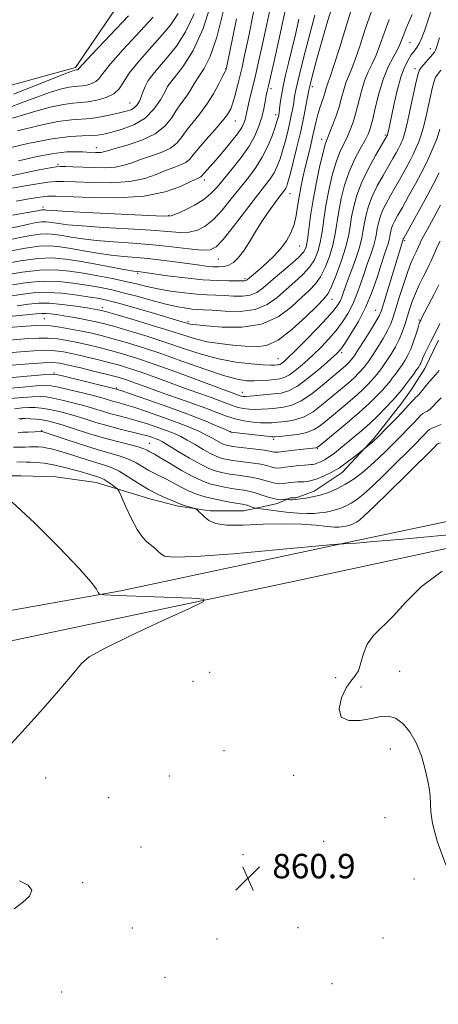
# Model space of a CAD drawing. Extents: x 2122300 to 2125200, y 357300 to 360200.
# Drawn here: x 2124775 to 2124912, y 359553 to 359876 of the extents above; entities that cross this region are included whole.
import ezdxf

# ---------------------------------------------------------------- set-up
doc = ezdxf.new("R2010")
doc.units = 0
doc.header["$MEASUREMENT"] = 0
for name, color, linetype, lineweight in [('DTM HARD BREAKLINE', 7, 'Continuous', 0), ('DTM SPOT ELEVATION', 2, 'Continuous', 13), ('INDEX CONTOUR', 41, 'Continuous', 13), ('INTERMEDIATE CONTOUR', 44, 'Continuous', 0), ('SPOT ELEVATION', 7, 'Continuous', 0)]:
    doc.layers.add(name, color=color, linetype=linetype, lineweight=lineweight)
doc.styles.add('Style-ITALICS', font='ITALICS.shx')

# ---------------------------------------------------------------- blocks, each defined once
blk = doc.blocks.new('SPOT')
at = {"layer": 'SPOT ELEVATION'}
for p, q in [((-3.91, -3.91), (3.82, 3.81)), ((-1.65, 3.77), (1.72, -3.93))]:
    blk.add_line(p, q, dxfattribs=at)

msp = doc.modelspace()

# ---------------------------------------------------------------- linework, layer by layer
at = {"layer": 'DTM HARD BREAKLINE'}
for points in [[(2124855.374, 360000, 920.685), (2124856.73, 359987.47, 921.59), (2124839.18, 359939.11, 923.05), (2124818.81, 359897.9, 924.65), (2124793.13, 359859.97, 922.29), (2124735.53, 359844.24, 926.44), (2124682.41, 359837.93, 927.91), (2124652.29, 359824.37, 926.26), (2124613.12, 359789.4, 920.51), (2124589.29, 359762.24, 911.82), (2124571.43, 359746.35, 907.36)], [(2123957.41, 359773.85, 856.18), (2123990.15, 359765.15, 856.28), (2123999.64, 359762.76, 856.29), (2124027.05, 359750.16, 856.29), (2124089.63, 359701.3, 855.67), (2124134.77, 359662.7, 855.11), (2124195.01, 359607.47, 854.92), (2124229.13, 359579.34, 854.92), (2124249.34, 359567.89, 854.92), (2124283.82, 359550.75, 854.9), (2124328.95, 359538.79, 854.9), (2124358.8, 359539.24, 855.62), (2124391.68, 359547.2, 856.37), (2124427.83, 359563.99, 856.24), (2124495.08, 359601.58, 856.68), (2124537.7, 359623.64, 857.59), (2124582.6, 359641.17, 857.47), (2124650.18, 359659.3, 857.56), (2124725.09, 359673.98, 859.04), (2124807.96, 359688.74, 860.09), (2124886.7, 359705.53, 862.17), (2124941.66, 359717.07, 862.82), (2124960.39, 359719.29, 863.31), (2125000, 359717.148, 863.834)], [(2124761.031, 359726.329, 860.01), (2124775.314, 359726.409, 860.165), (2124786.622, 359726.079, 860.338), (2124799.886, 359724.214, 861.111), (2124817.456, 359718.819, 863.273), (2124826.661, 359716.436, 863.639), (2124837.192, 359714.975, 864.296), (2124848.166, 359714.907, 865.087), (2124859.235, 359717.36, 867.693), (2124863.404, 359719.19, 868.08), (2124865.321, 359719.212, 868.215), (2124871.245, 359721.35, 868.678), (2124880.375, 359727.489, 869.45), (2124890.876, 359738.688, 870.222), (2124899.943, 359750.303, 870.879), (2124903.016, 359754.573, 870.995), (2124907.457, 359761.493, 871.207), (2124911.9, 359770.823, 871.4)], [(2123963.29, 359754.48, 855.41), (2123992.6, 359748.82, 855.42), (2124014.83, 359738.07, 855.46), (2124058.35, 359707.43, 855.47), (2124106.48, 359668.91, 855.42), (2124182.44, 359599.47, 855.31), (2124215.07, 359572.44, 855.31), (2124242.61, 359557.33, 855.19), (2124298.49, 359534.59, 855.18), (2124317.52, 359530.96, 855.19), (2124354.18, 359529.16, 855.62), (2124375.02, 359531.73, 855.67), (2124413.01, 359546.63, 856.05), (2124466.05, 359575.76, 856.94), (2124511, 359600.49, 857.77), (2124560.87, 359622.24, 858.19), (2124594.55, 359633.98, 857.82), (2124670.22, 359652.44, 857.82), (2124764.22, 359670.75, 858.94), (2124863.32, 359691.56, 860.38), (2124945.44, 359709.26, 861.92), (2124965.79, 359709.81, 862.66), (2125000, 359706.931, 863.514)]]:
    msp.add_polyline3d(points, dxfattribs=at)
at = {"layer": 'DTM SPOT ELEVATION'}
for p in [(2124902.61, 359868.19, 889.07), (2124909.23, 359866.17, 886.67), (2124842.31, 359859.61, 910.07), (2124904.19, 359859.61, 886.47), (2124823.48, 359854.03, 913.97), (2124857.12, 359853.13, 903.57), (2124870.61, 359853.7, 897.57), (2124810.95, 359848.4, 916.87), (2124858.67, 359844.57, 902.47), (2124845.42, 359842.48, 907.17), (2124894.51, 359837.98, 888.27), (2124799.95, 359833.81, 912.67), (2124873.71, 359836.53, 894.57), (2124787.41, 359828.33, 910.27), (2124835.24, 359823.24, 905.57), (2124863.34, 359818.72, 897.27), (2124782.46, 359814.42, 904.47), (2124823.76, 359811.6, 904.17), (2124866.44, 359801.63, 895.17), (2124900.8, 359803.4, 879.77), (2124839.91, 359797.32, 899.17), (2124813.5, 359792.67, 895.77), (2124848.55, 359790.91, 896.27), (2124877.02, 359784.14, 887.27), (2124801.9, 359781.43, 888.47), (2124891.31, 359780.54, 880.87), (2124782.89, 359777.85, 884.97), (2124829.98, 359776.81, 890.27), (2124905.53, 359777.39, 874.17), (2124880.18, 359766.66, 881.67), (2124859.42, 359764.75, 886.87), (2124786.07, 359760.09, 876.17), (2124806.58, 359755.11, 876.17), (2124847.71, 359753.71, 882.67), (2124775.3, 359744.85, 867.77), (2124781.99, 359741.12, 866.07), (2124843.95, 359740.85, 876.07), (2124817.33, 359737.06, 868.87), (2124858.02, 359738.38, 875.67), (2124872.29, 359735.3, 873.87), (2124837, 359662.07, 861.4), (2124878.22, 359660.3, 861.5), (2124899.16, 359662.39, 862.8), (2124831.6, 359659.09, 861.2), (2124886.54, 359657.22, 862.7), (2124896.15, 359637.03, 861.3), (2124841.68, 359636.47, 860.9), (2124783.35, 359627.45, 860.6), (2124823.78, 359628.13, 860.9), (2124864.5, 359628.33, 861.1), (2124803.92, 359621, 860.8), (2124894.39, 359614.46, 861.1), (2124814.53, 359604.87, 860.8), (2124874.32, 359606.77, 860.7), (2124847.92, 359602.4, 860.7), (2124795.49, 359593.27, 860.1), (2124903.93, 359594.46, 861.7), (2124811.74, 359578.39, 860.9), (2124865.92, 359578.49, 861.3), (2124839.41, 359574.78, 861.2), (2124893.78, 359575.16, 861.6), (2124822.4, 359562.29, 860.6), (2124877.06, 359560.21, 861.5), (2124788.54, 359557.43, 860.5)]:
    msp.add_point(p, dxfattribs=at)
at = {"layer": 'INDEX CONTOUR'}
for points in [[(2124767.734, 359823.685, 910), (2124775.129, 359825.242, 910), (2124781.224, 359826.497, 910), (2124784.865, 359827.226, 910), (2124786.764, 359827.534, 910), (2124788.096, 359827.605, 910), (2124789.847, 359827.595, 910), (2124792.232, 359827.532, 910), (2124798.902, 359827.275, 910), (2124802.711, 359827.232, 910), (2124806.199, 359827.444, 910), (2124809.037, 359828.017, 910), (2124811.576, 359828.87, 910), (2124814.338, 359829.88, 910), (2124817.661, 359830.957, 910), (2124821.14, 359832.169, 910), (2124824.188, 359833.621, 910), (2124826.395, 359835.391, 910), (2124828.069, 359837.443, 910), (2124829.693, 359839.717, 910), (2124831.642, 359842.177, 910), (2124833.839, 359844.895, 910), (2124836.097, 359847.97, 910), (2124838.227, 359851.388, 910), (2124840.049, 359854.681, 910), (2124841.383, 359857.269, 910), (2124842.116, 359858.739, 910), (2124842.403, 359859.35, 910), (2124842.465, 359859.526, 910), (2124842.542, 359859.886, 910), (2124845.831, 359875.954, 910)], [(2124768.756, 359845.9, 920), (2124778.096, 359849.485, 920), (2124784.561, 359851.793, 920), (2124788.569, 359853.008, 920), (2124791.003, 359853.543, 920), (2124792.657, 359853.767, 920), (2124793.968, 359853.87, 920), (2124795.286, 359853.999, 920), (2124796.848, 359854.277, 920), (2124798.459, 359854.739, 920), (2124799.812, 359855.401, 920), (2124800.797, 359856.367, 920), (2124802.093, 359858.112, 920), (2124804.573, 359861.204, 920), (2124808.766, 359865.923, 920), (2124818.527, 359876.537, 920)], [(2124770.929, 359803.515, 900), (2124774.893, 359804.38, 900), (2124778.487, 359805.072, 900), (2124781.565, 359805.498, 900), (2124784.074, 359805.592, 900), (2124786.333, 359805.406, 900), (2124788.755, 359805.016, 900), (2124791.713, 359804.501, 900), (2124795.416, 359803.936, 900), (2124800.032, 359803.398, 900), (2124805.632, 359802.934, 900), (2124811.89, 359802.483, 900), (2124818.384, 359801.958, 900), (2124824.669, 359801.314, 900), (2124830.217, 359800.692, 900), (2124834.481, 359800.274, 900), (2124837.185, 359800.308, 900), (2124839.139, 359801.288, 900), (2124841.424, 359803.771, 900), (2124844.799, 359808.016, 900), (2124852.349, 359817.797, 900), (2124855.002, 359821.193, 900), (2124856.811, 359823.591, 900), (2124858.097, 359825.598, 900), (2124859.139, 359827.725, 900), (2124860.047, 359830.099, 900), (2124860.887, 359832.749, 900), (2124861.709, 359835.665, 900), (2124862.487, 359838.687, 900), (2124863.178, 359841.615, 900), (2124863.748, 359844.28, 900), (2124864.2, 359846.645, 900), (2124864.546, 359848.702, 900), (2124864.841, 359850.607, 900), (2124865.324, 359853.151, 900), (2124866.277, 359857.289, 900), (2124867.86, 359863.543, 900), (2124871.418, 359877.178, 900)], [(2124771.074, 359785.08, 890), (2124775.143, 359785.704, 890), (2124779.274, 359786.233, 890), (2124783.764, 359786.431, 890), (2124788.745, 359786.143, 890), (2124793.683, 359785.546, 890), (2124797.879, 359784.901, 890), (2124800.936, 359784.378, 890), (2124803.668, 359783.793, 890), (2124807.189, 359782.872, 890), (2124812.214, 359781.453, 890), (2124817.856, 359779.819, 890), (2124828.036, 359776.831, 890), (2124830.265, 359776.142, 890), (2124830.715, 359776.034, 890), (2124831.345, 359775.943, 890), (2124832.828, 359775.788, 890), (2124835.947, 359775.477, 890), (2124841.153, 359775.037, 890), (2124847.569, 359774.991, 890), (2124853.984, 359775.981, 890), (2124859.41, 359778.398, 890), (2124863.747, 359781.611, 890), (2124867.117, 359784.737, 890), (2124869.666, 359787.142, 890), (2124871.639, 359789.197, 890), (2124873.302, 359791.526, 890), (2124874.86, 359794.583, 890), (2124876.254, 359798.166, 890), (2124877.361, 359801.906, 890), (2124878.116, 359805.531, 890), (2124879.276, 359812.991, 890), (2124880.092, 359817.176, 890), (2124881.206, 359821.544, 890), (2124882.667, 359825.856, 890), (2124884.458, 359829.88, 890), (2124886.31, 359833.412, 890), (2124887.889, 359836.255, 890), (2124888.964, 359838.38, 890), (2124889.716, 359840.415, 890), (2124890.428, 359843.155, 890), (2124891.334, 359847.131, 890), (2124892.482, 359851.812, 890), (2124893.869, 359856.405, 890), (2124895.455, 359860.264, 890), (2124897.034, 359863.342, 890), (2124898.361, 359865.741, 890), (2124899.269, 359867.601, 890), (2124899.92, 359869.206, 890), (2124900.556, 359870.874, 890), (2124901.363, 359872.849, 890), (2124903.275, 359877.372, 890)], [(2124766.168, 359766.249, 880), (2124775.067, 359766.973, 880), (2124779.451, 359767.28, 880), (2124783.316, 359767.426, 880), (2124786.433, 359767.327, 880), (2124789.23, 359766.966, 880), (2124792.301, 359766.344, 880), (2124796.054, 359765.483, 880), (2124800.151, 359764.49, 880), (2124804.071, 359763.494, 880), (2124807.478, 359762.567, 880), (2124810.79, 359761.56, 880), (2124814.614, 359760.268, 880), (2124819.351, 359758.564, 880), (2124829.671, 359754.772, 880), (2124834.107, 359753.175, 880), (2124837.789, 359751.862, 880), (2124840.722, 359750.791, 880), (2124844.75, 359749.245, 880), (2124846.372, 359748.73, 880), (2124848.07, 359748.367, 880), (2124849.904, 359748.153, 880), (2124851.887, 359748.089, 880), (2124854.026, 359748.166, 880), (2124856.301, 359748.341, 880), (2124858.685, 359748.558, 880), (2124861.18, 359748.837, 880), (2124863.9, 359749.483, 880), (2124866.99, 359750.878, 880), (2124870.483, 359753.224, 880), (2124873.984, 359756.021, 880), (2124881.448, 359762.399, 880), (2124882.147, 359763.037, 880), (2124882.68, 359763.561, 880), (2124883.363, 359764.3, 880), (2124883.797, 359764.84, 880), (2124884.072, 359765.219, 880), (2124884.643, 359766.071, 880), (2124885.775, 359767.823, 880), (2124887.597, 359770.682, 880), (2124889.679, 359773.992, 880), (2124891.458, 359776.878, 880), (2124892.54, 359778.789, 880), (2124893.237, 359780.472, 880), (2124894.034, 359782.995, 880), (2124900.284, 359803.433, 880), (2124900.364, 359803.816, 880), (2124900.409, 359803.933, 880), (2124900.537, 359804.178, 880), (2124904.734, 359811.686, 880), (2124907.558, 359816.815, 880), (2124910.184, 359821.735, 880), (2124912.091, 359825.555, 880)], [(2124773.174, 359748.359, 870), (2124775.652, 359748.613, 870), (2124777.864, 359748.72, 870), (2124779.894, 359748.703, 870), (2124781.887, 359748.55, 870), (2124784.005, 359748.244, 870), (2124786.391, 359747.766, 870), (2124789.126, 359747.093, 870), (2124792.275, 359746.201, 870), (2124795.861, 359745.095, 870), (2124799.749, 359743.883, 870), (2124803.762, 359742.704, 870), (2124807.711, 359741.668, 870), (2124814.386, 359740.048, 870), (2124816.656, 359739.439, 870), (2124818.265, 359738.94, 870), (2124819.407, 359738.534, 870), (2124820.335, 359738.151, 870), (2124821.537, 359737.522, 870), (2124823.559, 359736.329, 870), (2124826.727, 359734.398, 870), (2124830.471, 359732.149, 870), (2124834.001, 359730.147, 870), (2124836.719, 359728.819, 870), (2124838.8, 359728.049, 870), (2124840.609, 359727.58, 870), (2124842.45, 359727.2, 870), (2124844.379, 359726.862, 870), (2124846.388, 359726.56, 870), (2124848.464, 359726.28, 870), (2124850.575, 359725.96, 870), (2124852.688, 359725.528, 870), (2124854.754, 359724.952, 870), (2124856.687, 359724.364, 870), (2124858.386, 359723.934, 870), (2124859.796, 359723.787, 870), (2124861.028, 359723.855, 870), (2124863.516, 359724.197, 870), (2124864.767, 359724.333, 870), (2124865.828, 359724.411, 870), (2124866.603, 359724.421, 870), (2124867.251, 359724.409, 870), (2124867.991, 359724.432, 870), (2124869.014, 359724.554, 870), (2124870.389, 359724.849, 870), (2124872.156, 359725.393, 870), (2124874.325, 359726.255, 870), (2124876.805, 359727.463, 870), (2124879.474, 359729.036, 870), (2124882.177, 359730.923, 870), (2124884.612, 359732.807, 870), (2124890.407, 359737.518, 870), (2124890.971, 359738.012, 870), (2124891.715, 359738.733, 870), (2124895.227, 359742.29, 870), (2124897.817, 359744.944, 870), (2124900.226, 359747.463, 870), (2124901.989, 359749.382, 870), (2124903.157, 359750.698, 870), (2124903.91, 359751.525, 870), (2124904.432, 359752.009, 870), (2124904.923, 359752.439, 870), (2124905.587, 359753.138, 870), (2124906.566, 359754.322, 870), (2124907.744, 359755.784, 870), (2124908.947, 359757.21, 870), (2124911.087, 359759.517, 870), (2124912.18, 359760.897, 870)], [(2124772.423, 359717.814, 860), (2124779.758, 359710.929, 860), (2124787.702, 359703.03, 860), (2124794.351, 359696.09, 860), (2124798.286, 359691.616, 860), (2124800.025, 359689.252, 860), (2124800.572, 359688.178, 860), (2124800.997, 359687.674, 860), (2124802.639, 359687.431, 860), (2124806.909, 359687.24, 860), (2124831.117, 359686.303, 860), (2124835.119, 359686.02, 860), (2124834.891, 359685.136, 860), (2124830.237, 359682.892, 860), (2124821.51, 359678.881, 860), (2124811.252, 359674.101, 860), (2124802.552, 359669.898, 860), (2124797.606, 359667.163, 860), (2124795.031, 359664.954, 860), (2124792.551, 359661.873, 860), (2124788.363, 359656.859, 860), (2124782.553, 359650.221, 860), (2124775.68, 359642.604, 860), (2124768.304, 359634.705, 860)], [(2124774.81, 359593.843, 860), (2124777.599, 359592.386, 860), (2124778.837, 359590.757, 860), (2124778.023, 359588.801, 860), (2124775.793, 359586.695, 860), (2124773.072, 359584.705, 860)]]:
    msp.add_polyline3d(points, dxfattribs=at)
at = {"layer": 'INTERMEDIATE CONTOUR'}
for points in [[(2124772.51, 359811.682, 904), (2124779.37, 359812.898, 904), (2124780.631, 359813.14, 904), (2124782.041, 359813.437, 904), (2124782.366, 359813.482, 904), (2124782.63, 359813.492, 904), (2124782.867, 359813.472, 904), (2124783.122, 359813.431, 904), (2124783.663, 359813.365, 904), (2124785.663, 359813.223, 904), (2124790.522, 359812.941, 904), (2124798.929, 359812.491, 904), (2124817.109, 359811.538, 904), (2124821.965, 359811.314, 904), (2124824.377, 359811.45, 904), (2124826.196, 359812.093, 904), (2124828.845, 359813.325, 904), (2124832.04, 359814.982, 904), (2124835.068, 359816.838, 904), (2124837.425, 359818.746, 904), (2124839.434, 359820.894, 904), (2124844.362, 359826.871, 904), (2124847.298, 359830.581, 904), (2124849.924, 359834.294, 904), (2124851.847, 359837.7, 904), (2124853.154, 359840.811, 904), (2124854.051, 359843.715, 904), (2124854.716, 359846.455, 904), (2124855.209, 359848.886, 904), (2124855.564, 359850.813, 904), (2124855.844, 359852.244, 904), (2124856.229, 359853.979, 904), (2124858.085, 359862.06, 904), (2124859.552, 359868.546, 904), (2124861.115, 359875.616, 904), (2124862.604, 359882.512, 904)], [(2124768.848, 359833.094, 914), (2124777.463, 359835.108, 914), (2124785.432, 359836.703, 914), (2124791.314, 359837.49, 914), (2124795.328, 359837.699, 914), (2124798.108, 359837.714, 914), (2124800.273, 359837.862, 914), (2124802.382, 359838.234, 914), (2124804.977, 359838.86, 914), (2124808.407, 359839.802, 914), (2124812.246, 359841.246, 914), (2124815.877, 359843.407, 914), (2124818.79, 359846.338, 914), (2124820.921, 359849.449, 914), (2124822.315, 359851.991, 914), (2124823.383, 359854.055, 914), (2124825.536, 359856.766, 914), (2124828.211, 359860.294, 914), (2124831.576, 359865.628, 914), (2124834.939, 359872.83, 914), (2124837.75, 359881.697, 914)], [(2124769.267, 359795.663, 896), (2124775.076, 359796.74, 896), (2124780.764, 359797.513, 896), (2124785.518, 359797.693, 896), (2124789.798, 359797.339, 896), (2124794.388, 359796.601, 896), (2124799.763, 359795.636, 896), (2124809.542, 359793.854, 896), (2124812.119, 359793.406, 896), (2124813.317, 359793.223, 896), (2124814.424, 359793.096, 896), (2124815.754, 359792.915, 896), (2124823.222, 359791.878, 896), (2124828.984, 359791.147, 896), (2124834.749, 359790.553, 896), (2124839.609, 359790.259, 896), (2124843.37, 359790.19, 896), (2124848.387, 359790.228, 896), (2124848.761, 359790.269, 896), (2124849.031, 359790.388, 896), (2124849.368, 359790.641, 896), (2124852.001, 359792.826, 896), (2124853.684, 359794.268, 896), (2124855.803, 359796.158, 896), (2124858.115, 359798.387, 896), (2124860.316, 359800.811, 896), (2124862.157, 359803.317, 896), (2124863.596, 359805.916, 896), (2124864.642, 359808.647, 896), (2124865.334, 359811.539, 896), (2124865.821, 359814.557, 896), (2124866.278, 359817.652, 896), (2124866.847, 359820.793, 896), (2124867.536, 359824.005, 896), (2124868.32, 359827.33, 896), (2124869.993, 359834.159, 896), (2124870.733, 359837.292, 896), (2124871.866, 359842.426, 896), (2124872.427, 359844.648, 896), (2124873.084, 359846.788, 896), (2124874.362, 359850.573, 896), (2124874.802, 359852.059, 896), (2124875.133, 359853.274, 896), (2124875.434, 359854.261, 896), (2124875.812, 359855.227, 896), (2124876.487, 359857.021, 896), (2124877.703, 359860.657, 896), (2124879.591, 359866.693, 896), (2124881.813, 359873.871, 896), (2124883.915, 359880.48, 896)], [(2124772.08, 359800.021, 898), (2124776.781, 359800.906, 898), (2124781.165, 359801.505, 898), (2124784.796, 359801.643, 898), (2124788.066, 359801.373, 898), (2124791.572, 359800.808, 898), (2124795.738, 359800.068, 898), (2124800.292, 359799.293, 898), (2124804.787, 359798.626, 898), (2124808.904, 359798.166, 898), (2124816.877, 359797.458, 898), (2124821.241, 359796.972, 898), (2124825.643, 359796.413, 898), (2124833.061, 359795.405, 898), (2124835.821, 359795.054, 898), (2124838.106, 359794.825, 898), (2124840.051, 359794.743, 898), (2124841.755, 359794.889, 898), (2124843.31, 359795.357, 898), (2124844.81, 359796.25, 898), (2124846.36, 359797.72, 898), (2124848.069, 359799.926, 898), (2124850.01, 359802.931, 898), (2124852.123, 359806.412, 898), (2124854.315, 359809.948, 898), (2124856.475, 359813.163, 898), (2124858.425, 359815.865, 898), (2124859.972, 359817.907, 898), (2124861.578, 359820.001, 898), (2124861.938, 359820.559, 898), (2124862.24, 359821.221, 898), (2124862.649, 359822.507, 898), (2124863.323, 359824.981, 898), (2124864.359, 359828.99, 898), (2124865.601, 359833.991, 898), (2124866.828, 359839.222, 898), (2124867.855, 359844.002, 898), (2124868.641, 359847.978, 898), (2124869.497, 359852.63, 898), (2124869.77, 359853.941, 898), (2124870.211, 359855.718, 898), (2124870.993, 359858.693, 898), (2124872.139, 359862.899, 898), (2124873.634, 359868.197, 898), (2124875.413, 359874.293, 898), (2124877.205, 359880.293, 898)], [(2124773.683, 359816.32, 906), (2124777.903, 359817.042, 906), (2124781.47, 359817.621, 906), (2124783.929, 359817.924, 906), (2124786.514, 359817.958, 906), (2124798.108, 359817.463, 906), (2124806.944, 359817.376, 906), (2124815.56, 359817.907, 906), (2124822.464, 359819.289, 906), (2124827.511, 359821.083, 906), (2124830.893, 359822.683, 906), (2124832.847, 359823.633, 906), (2124834.167, 359824.248, 906), (2124834.398, 359824.437, 906), (2124835.141, 359825.312, 906), (2124837.189, 359827.61, 906), (2124839.013, 359829.689, 906), (2124841.419, 359832.494, 906), (2124843.975, 359835.574, 906), (2124846.141, 359838.35, 906), (2124847.513, 359840.387, 906), (2124848.24, 359841.823, 906), (2124848.606, 359842.936, 906), (2124848.864, 359844.003, 906), (2124849.532, 359847.053, 906), (2124850.108, 359849.508, 906), (2124851.766, 359856.462, 906), (2124852.803, 359860.922, 906), (2124854.002, 359866.251, 906), (2124855.403, 359872.713, 906), (2124857.013, 359880.326, 906)], [(2124774.027, 359782.058, 888), (2124777.744, 359782.532, 888), (2124780.95, 359782.847, 888), (2124784.438, 359782.859, 888), (2124788.72, 359782.486, 888), (2124793.179, 359781.896, 888), (2124796.918, 359781.324, 888), (2124800.498, 359780.747, 888), (2124801.101, 359780.639, 888), (2124801.643, 359780.516, 888), (2124802.964, 359780.147, 888), (2124805.971, 359779.271, 888), (2124811.184, 359777.736, 888), (2124817.568, 359775.826, 888), (2124823.701, 359773.933, 888), (2124828.522, 359772.378, 888), (2124832.423, 359771.18, 888), (2124836.158, 359770.286, 888), (2124840.288, 359769.639, 888), (2124844.591, 359769.17, 888), (2124848.655, 359768.806, 888), (2124852.221, 359768.594, 888), (2124855.652, 359769.056, 888), (2124859.467, 359770.838, 888), (2124863.953, 359774.268, 888), (2124868.475, 359778.423, 888), (2124872.166, 359782.068, 888), (2124874.432, 359784.365, 888), (2124875.754, 359786.075, 888), (2124876.886, 359788.361, 888), (2124878.389, 359792.041, 888), (2124880.058, 359796.563, 888), (2124881.496, 359801.03, 888), (2124882.418, 359804.768, 888), (2124882.989, 359807.987, 888), (2124883.484, 359811.116, 888), (2124884.163, 359814.519, 888), (2124885.213, 359818.292, 888), (2124886.806, 359822.463, 888), (2124888.991, 359826.943, 888), (2124891.332, 359831.173, 888), (2124895.164, 359837.752, 888), (2124895.204, 359837.851, 888), (2124895.267, 359838.062, 888), (2124895.372, 359838.494, 888), (2124895.552, 359839.309, 888), (2124897.306, 359847.718, 888), (2124898.385, 359852.449, 888), (2124899.578, 359856.844, 888), (2124900.791, 359860.152, 888), (2124901.959, 359862.473, 888), (2124903.027, 359864.12, 888), (2124903.959, 359865.397, 888), (2124904.789, 359866.562, 888), (2124905.573, 359867.861, 888), (2124906.379, 359869.561, 888), (2124907.333, 359872.012, 888), (2124908.576, 359875.583, 888), (2124910.163, 359880.401, 888)], [(2124774.452, 359829.505, 912), (2124780.572, 359830.875, 912), (2124786.065, 359831.914, 912), (2124790.292, 359832.399, 912), (2124793.327, 359832.473, 912), (2124795.425, 359832.372, 912), (2124796.844, 359832.288, 912), (2124799.672, 359832.17, 912), (2124800.641, 359832.16, 912), (2124801.518, 359832.213, 912), (2124802.323, 359832.38, 912), (2124803.608, 359832.764, 912), (2124806.061, 359833.478, 912), (2124810.068, 359834.619, 912), (2124814.818, 359836.223, 912), (2124819.199, 359838.308, 912), (2124822.36, 359840.83, 912), (2124824.489, 359843.487, 912), (2124826.034, 359845.913, 912), (2124827.374, 359847.849, 912), (2124828.607, 359849.472, 912), (2124829.762, 359851.066, 912), (2124830.885, 359852.862, 912), (2124832.088, 359854.89, 912), (2124833.5, 359857.126, 912), (2124835.219, 359859.736, 912), (2124837.211, 359863.638, 912), (2124839.41, 359869.941, 912), (2124841.711, 359879.14, 912)], [(2124769.903, 359792.055, 894), (2124775.615, 359793.054, 894), (2124781.376, 359793.737, 894), (2124786.483, 359793.818, 894), (2124791.118, 359793.398, 894), (2124795.684, 359792.676, 894), (2124800.453, 359791.827, 894), (2124805.172, 359790.927, 894), (2124809.456, 359790.029, 894), (2124813.072, 359789.178, 894), (2124816.409, 359788.373, 894), (2124820.007, 359787.602, 894), (2124824.224, 359786.871, 894), (2124828.681, 359786.242, 894), (2124832.816, 359785.794, 894), (2124836.224, 359785.57, 894), (2124841.902, 359785.383, 894), (2124844.822, 359785.225, 894), (2124847.721, 359785.189, 894), (2124850.326, 359785.525, 894), (2124852.49, 359786.438, 894), (2124854.562, 359787.959, 894), (2124857.017, 359790.074, 894), (2124863.408, 359795.442, 894), (2124866.135, 359797.854, 894), (2124867.802, 359799.667, 894), (2124868.645, 359801.374, 894), (2124869.091, 359803.659, 894), (2124870.066, 359811.492, 894), (2124870.86, 359816.741, 894), (2124871.943, 359822.474, 894), (2124873.125, 359827.933, 894), (2124874.157, 359832.256, 894), (2124874.877, 359834.894, 894), (2124875.456, 359836.555, 894), (2124876.151, 359838.261, 894), (2124877.139, 359840.784, 894), (2124878.281, 359843.905, 894), (2124879.357, 359847.154, 894), (2124880.206, 359850.136, 894), (2124880.902, 359852.752, 894), (2124881.579, 359854.976, 894), (2124882.36, 359856.906, 894), (2124883.336, 359859.128, 894), (2124884.589, 359862.352, 894), (2124886.164, 359867.026, 894), (2124887.958, 359872.563, 894), (2124889.829, 359878.112, 894)], [(2124770.718, 359807.186, 902), (2124775.935, 359808.358, 902), (2124778.233, 359808.861, 902), (2124780.259, 359809.253, 902), (2124781.966, 359809.49, 902), (2124783.352, 359809.542, 902), (2124784.6, 359809.439, 902), (2124787.688, 359808.933, 902), (2124790.539, 359808.58, 902), (2124795.277, 359808.169, 902), (2124802.28, 359807.712, 902), (2124810.316, 359807.23, 902), (2124817.747, 359806.748, 902), (2124823.317, 359806.314, 902), (2124827.297, 359806.071, 902), (2124830.338, 359806.184, 902), (2124833.015, 359806.817, 902), (2124835.589, 359808.135, 902), (2124838.246, 359810.304, 902), (2124841.112, 359813.381, 902), (2124844.081, 359816.996, 902), (2124846.988, 359820.673, 902), (2124849.691, 359824.058, 902), (2124852.127, 359827.291, 902), (2124854.255, 359830.636, 902), (2124856.038, 359834.229, 902), (2124857.445, 359837.692, 902), (2124858.452, 359840.516, 902), (2124859.059, 359842.341, 902), (2124859.373, 359843.384, 902), (2124859.528, 359844.008, 902), (2124859.641, 359844.558, 902), (2124859.759, 359845.311, 902), (2124859.913, 359846.526, 902), (2124860.137, 359848.402, 902), (2124860.491, 359850.912, 902), (2124861.042, 359853.968, 902), (2124861.831, 359857.499, 902), (2124862.814, 359861.493, 902), (2124863.923, 359865.952, 902), (2124865.092, 359870.831, 902), (2124866.255, 359875.88, 902)], [(2124772.498, 359820.552, 908), (2124776.668, 359821.319, 908), (2124780.636, 359821.991, 908), (2124784.018, 359822.479, 908), (2124786.661, 359822.719, 908), (2124789.345, 359822.74, 908), (2124793.077, 359822.594, 908), (2124798.505, 359822.369, 908), (2124804.827, 359822.304, 908), (2124810.88, 359822.676, 908), (2124815.75, 359823.653, 908), (2124819.544, 359824.976, 908), (2124822.616, 359826.281, 908), (2124825.254, 359827.295, 908), (2124827.463, 359828.116, 908), (2124829.178, 359828.934, 908), (2124830.431, 359829.951, 908), (2124831.648, 359831.399, 908), (2124833.352, 359833.521, 908), (2124835.865, 359836.418, 908), (2124838.713, 359839.619, 908), (2124841.223, 359842.515, 908), (2124842.892, 359844.688, 908), (2124843.913, 359846.497, 908), (2124844.648, 359848.495, 908), (2124845.393, 359851.085, 908), (2124846.162, 359854.076, 908), (2124846.903, 359857.13, 908), (2124847.609, 359860.148, 908), (2124848.462, 359864.003, 908), (2124849.691, 359869.81, 908), (2124851.422, 359878.14, 908)], [(2124772.523, 359788.88, 892), (2124777.445, 359789.644, 892), (2124782.57, 359790.084, 892), (2124787.614, 359789.98, 892), (2124792.4, 359789.472, 892), (2124796.781, 359788.789, 892), (2124800.71, 359788.098, 892), (2124804.544, 359787.323, 892), (2124808.741, 359786.328, 892), (2124813.574, 359785.042, 892), (2124818.577, 359783.668, 892), (2124823.101, 359782.476, 892), (2124826.642, 359781.672, 892), (2124829.294, 359781.209, 892), (2124831.295, 359780.977, 892), (2124832.96, 359780.864, 892), (2124834.898, 359780.761, 892), (2124837.789, 359780.554, 892), (2124842.054, 359780.229, 892), (2124847.054, 359780.151, 892), (2124851.89, 359780.78, 892), (2124855.871, 359782.426, 892), (2124859.145, 359784.786, 892), (2124862.067, 359787.405, 892), (2124864.9, 359789.919, 892), (2124867.523, 359792.32, 892), (2124869.719, 359794.69, 892), (2124871.331, 359797.125, 892), (2124872.45, 359799.77, 892), (2124873.226, 359802.783, 892), (2124873.814, 359806.293, 892), (2124874.373, 359810.323, 892), (2124875.068, 359814.866, 892), (2124876.018, 359819.825, 892), (2124877.166, 359824.738, 892), (2124878.412, 359829.056, 892), (2124879.667, 359832.387, 892), (2124880.883, 359834.983, 892), (2124882.02, 359837.258, 892), (2124883.052, 359839.582, 892), (2124883.999, 359842.16, 892), (2124884.892, 359845.154, 892), (2124886.692, 359852.282, 892), (2124887.724, 359855.69, 892), (2124888.908, 359858.585, 892), (2124890.185, 359861.235, 892), (2124891.475, 359864.046, 892), (2124892.737, 359867.36, 892), (2124894.102, 359871.255, 892), (2124895.743, 359875.744, 892)], [(2124772.545, 359843.392, 918), (2124779.323, 359845.56, 918), (2124784.867, 359847.042, 918), (2124789.146, 359847.93, 918), (2124792.244, 359848.349, 918), (2124794.7, 359848.543, 918), (2124797.168, 359848.784, 918), (2124800.096, 359849.305, 918), (2124803.114, 359850.171, 918), (2124805.648, 359851.41, 918), (2124807.35, 359853.068, 918), (2124808.768, 359855.272, 918), (2124810.678, 359858.171, 918), (2124813.623, 359861.817, 918), (2124817.222, 359865.883, 918), (2124820.863, 359869.946, 918), (2124824.044, 359873.746, 918), (2124826.702, 359877.665, 918)], [(2124772.859, 359851.255, 922), (2124783.647, 359855.578, 922), (2124789.799, 359858.027, 922), (2124792.272, 359858.975, 922), (2124792.861, 359859.156, 922), (2124793.403, 359859.214, 922), (2124793.601, 359859.249, 922), (2124793.805, 359859.308, 922), (2124793.976, 359859.391, 922), (2124794.245, 359859.666, 922), (2124795.417, 359860.953, 922), (2124798.467, 359864.236, 922), (2124810.414, 359876.945, 922)], [(2124774.086, 359839.327, 916), (2124781.165, 359841.075, 916), (2124787.289, 359842.317, 916), (2124791.8, 359842.924, 916), (2124798.194, 359843.375, 916), (2124801.42, 359843.845, 916), (2124804.657, 359844.489, 916), (2124807.516, 359845.14, 916), (2124809.698, 359845.685, 916), (2124811.283, 359846.218, 916), (2124812.443, 359846.886, 916), (2124813.335, 359847.808, 916), (2124814.04, 359848.983, 916), (2124814.622, 359850.383, 916), (2124815.17, 359851.982, 916), (2124815.871, 359853.767, 916), (2124816.933, 359855.729, 916), (2124818.524, 359857.886, 916), (2124820.632, 359860.374, 916), (2124823.199, 359863.356, 916), (2124826.128, 359867.02, 916), (2124829.139, 359871.646, 916), (2124831.91, 359877.538, 916)], [(2124765.642, 359778.006, 886), (2124776.979, 359779.036, 886), (2124780.282, 359779.369, 886), (2124782.123, 359779.54, 886), (2124783.416, 359779.553, 886), (2124784.931, 359779.416, 886), (2124786.86, 359779.144, 886), (2124789.254, 359778.757, 886), (2124792.087, 359778.278, 886), (2124795.035, 359777.763, 886), (2124797.701, 359777.271, 886), (2124799.89, 359776.818, 886), (2124802.216, 359776.24, 886), (2124805.496, 359775.327, 886), (2124810.293, 359773.931, 886), (2124816.159, 359772.152, 886), (2124822.393, 359770.155, 886), (2124828.428, 359768.109, 886), (2124834.241, 359766.213, 886), (2124839.942, 359764.671, 886), (2124845.535, 359763.634, 886), (2124850.582, 359763.03, 886), (2124854.538, 359762.731, 886), (2124857.031, 359762.621, 886), (2124858.381, 359762.624, 886), (2124859.087, 359762.675, 886), (2124859.578, 359762.733, 886), (2124860.031, 359762.862, 886), (2124860.555, 359763.148, 886), (2124861.309, 359763.731, 886), (2124862.637, 359764.953, 886), (2124864.932, 359767.206, 886), (2124868.367, 359770.665, 886), (2124872.236, 359774.634, 886), (2124875.616, 359778.2, 886), (2124877.809, 359780.678, 886), (2124879.025, 359782.305, 886), (2124879.701, 359783.547, 886), (2124880.236, 359784.857, 886), (2124881.824, 359789.286, 886), (2124883.195, 359792.998, 886), (2124884.716, 359797.21, 886), (2124886.018, 359801.165, 886), (2124886.835, 359804.305, 886), (2124887.311, 359806.856, 886), (2124887.692, 359809.241, 886), (2124888.206, 359811.817, 886), (2124889.001, 359814.673, 886), (2124890.207, 359817.83, 886), (2124891.878, 359821.252, 886), (2124893.767, 359824.664, 886), (2124896.984, 359830.205, 886), (2124898.05, 359832.101, 886), (2124898.812, 359833.521, 886), (2124899.336, 359834.569, 886), (2124899.704, 359835.372, 886), (2124900.006, 359836.06, 886), (2124900.335, 359836.857, 886), (2124900.805, 359838.355, 886), (2124901.534, 359841.241, 886), (2124902.575, 359845.844, 886), (2124904.654, 359855.472, 886), (2124905.229, 359858.003, 886), (2124905.68, 359859.232, 886), (2124906.358, 359860.13, 886), (2124909.947, 359864.285, 886), (2124910.603, 359865.087, 886), (2124910.88, 359865.48, 886), (2124910.972, 359865.679, 886), (2124911.158, 359866.216, 886), (2124912.227, 359869.735, 886)], [(2124760.036, 359774.094, 884), (2124776.907, 359775.387, 884), (2124780.376, 359775.635, 884), (2124782.663, 359775.678, 884), (2124784.919, 359775.481, 884), (2124788.006, 359775.034, 884), (2124791.638, 359774.419, 884), (2124795.238, 359773.743, 884), (2124798.415, 359773.074, 884), (2124801.503, 359772.328, 884), (2124805.021, 359771.382, 884), (2124809.402, 359770.125, 884), (2124814.75, 359768.478, 884), (2124821.084, 359766.377, 884), (2124828.254, 359763.847, 884), (2124835.419, 359761.297, 884), (2124841.57, 359759.229, 884), (2124845.983, 359758.016, 884), (2124849.076, 359757.509, 884), (2124851.557, 359757.428, 884), (2124853.98, 359757.531, 884), (2124856.299, 359757.712, 884), (2124858.321, 359757.904, 884), (2124859.942, 359758.097, 884), (2124861.435, 359758.52, 884), (2124863.164, 359759.465, 884), (2124865.397, 359761.131, 884), (2124868.008, 359763.359, 884), (2124870.773, 359765.9, 884), (2124873.494, 359768.544, 884), (2124876.074, 359771.239, 884), (2124878.443, 359773.973, 884), (2124880.544, 359776.745, 884), (2124882.369, 359779.605, 884), (2124883.923, 359782.612, 884), (2124885.231, 359785.806, 884), (2124886.396, 359789.144, 884), (2124887.539, 359792.561, 884), (2124888.735, 359795.965, 884), (2124889.866, 359799.15, 884), (2124890.764, 359801.883, 884), (2124891.318, 359804.014, 884), (2124891.641, 359805.746, 884), (2124891.9, 359807.366, 884), (2124892.249, 359809.115, 884), (2124892.789, 359811.054, 884), (2124893.607, 359813.198, 884), (2124894.764, 359815.561, 884), (2124896.202, 359818.155, 884), (2124897.838, 359820.993, 884), (2124899.567, 359824.032, 884), (2124901.219, 359827.006, 884), (2124902.603, 359829.592, 884), (2124903.588, 359831.564, 884), (2124904.281, 359833.075, 884), (2124905.44, 359835.735, 884), (2124906.126, 359837.624, 884), (2124906.963, 359840.529, 884), (2124907.965, 359844.677, 884), (2124909.861, 359853.116, 884), (2124910.465, 359855.518, 884), (2124910.984, 359856.867, 884), (2124911.673, 359857.89, 884), (2124912.696, 359859.149, 884)], [(2124768.844, 359770.612, 882), (2124777.721, 359771.304, 882), (2124781.057, 359771.479, 882), (2124784.118, 359771.454, 882), (2124787.22, 359771.18, 882), (2124790.434, 359770.692, 882), (2124793.77, 359770.043, 882), (2124797.234, 359769.278, 882), (2124800.827, 359768.409, 882), (2124804.546, 359767.438, 882), (2124808.475, 359766.333, 882), (2124813.054, 359764.912, 882), (2124818.809, 359762.962, 882), (2124825.933, 359760.398, 882), (2124833.286, 359757.68, 882), (2124846.967, 359752.59, 882), (2124847.374, 359752.46, 882), (2124847.852, 359752.375, 882), (2124848.674, 359752.358, 882), (2124850.154, 359752.443, 882), (2124852.471, 359752.645, 882), (2124858.031, 359753.183, 882), (2124860.447, 359753.475, 882), (2124862.856, 359754.181, 882), (2124865.773, 359755.782, 882), (2124869.486, 359758.531, 882), (2124873.379, 359761.765, 882), (2124876.614, 359764.594, 882), (2124878.621, 359766.422, 882), (2124879.912, 359767.843, 882), (2124881.271, 359769.746, 882), (2124883.279, 359772.813, 882), (2124885.713, 359776.905, 882), (2124888.145, 359781.678, 882), (2124890.227, 359786.756, 882), (2124891.918, 359791.648, 882), (2124893.255, 359795.835, 882), (2124894.275, 359798.932, 882), (2124895.015, 359801.091, 882), (2124895.509, 359802.6, 882), (2124895.801, 359803.724, 882), (2124895.972, 359804.637, 882), (2124896.108, 359805.491, 882), (2124896.292, 359806.413, 882), (2124896.577, 359807.435, 882), (2124897.008, 359808.565, 882), (2124897.651, 359809.869, 882), (2124898.637, 359811.646, 882), (2124900.12, 359814.251, 882), (2124902.151, 359817.859, 882), (2124904.388, 359821.91, 882), (2124906.393, 359825.663, 882), (2124907.84, 359828.56, 882), (2124908.858, 359830.777, 882), (2124910.544, 359834.612, 882), (2124911.447, 359836.892, 882), (2124912.391, 359839.816, 882)], [(2124772.413, 359762.642, 878), (2124777.845, 359763.081, 878), (2124782.515, 359763.399, 878), (2124785.646, 359763.474, 878), (2124788.026, 359763.24, 878), (2124790.832, 359762.645, 878), (2124794.873, 359761.688, 878), (2124799.476, 359760.571, 878), (2124803.596, 359759.549, 878), (2124806.48, 359758.801, 878), (2124808.525, 359758.208, 878), (2124810.419, 359757.575, 878), (2124812.768, 359756.731, 878), (2124815.872, 359755.604, 878), (2124819.947, 359754.144, 878), (2124830.497, 359750.425, 878), (2124835.488, 359748.605, 878), (2124839.406, 359747.092, 878), (2124842.532, 359745.901, 878), (2124845.369, 359745, 878), (2124848.288, 359744.359, 878), (2124851.133, 359743.948, 878), (2124853.619, 359743.735, 878), (2124855.58, 359743.688, 878), (2124857.339, 359743.768, 878), (2124859.339, 359743.934, 878), (2124861.902, 359744.189, 878), (2124864.863, 359744.714, 878), (2124867.931, 359745.732, 878), (2124870.87, 359747.382, 878), (2124873.647, 359749.456, 878), (2124881.031, 359755.637, 878), (2124882.967, 359757.295, 878), (2124884.503, 359758.697, 878), (2124885.673, 359759.849, 878), (2124886.541, 359760.764, 878), (2124887.175, 359761.473, 878), (2124887.67, 359762.069, 878), (2124888.129, 359762.66, 878), (2124888.661, 359763.379, 878), (2124889.408, 359764.452, 878), (2124890.521, 359766.13, 878), (2124892.065, 359768.537, 878), (2124893.765, 359771.302, 878), (2124895.262, 359773.928, 878), (2124896.31, 359776.108, 878), (2124897.116, 359778.296, 878), (2124898.001, 359781.137, 878), (2124899.193, 359785.024, 878), (2124900.552, 359789.339, 878), (2124901.843, 359793.214, 878), (2124902.879, 359795.978, 878), (2124903.655, 359797.763, 878), (2124904.597, 359799.679, 878), (2124905.89, 359802.521, 878), (2124906.294, 359803.378, 878), (2124907.008, 359804.781, 878), (2124908.282, 359807.156, 878), (2124910.249, 359810.741, 878), (2124912.573, 359815.019, 878)], [(2124760.306, 359757.483, 876), (2124783.41, 359759.553, 876), (2124785.302, 359759.68, 876), (2124786.85, 359759.525, 876), (2124789.337, 359758.956, 876), (2124806.502, 359754.768, 876), (2124806.772, 359754.684, 876), (2124807.999, 359754.272, 876), (2124811.142, 359753.197, 876), (2124816.744, 359751.264, 876), (2124823.687, 359748.823, 876), (2124830.438, 359746.359, 876), (2124835.749, 359744.282, 876), (2124839.522, 359742.69, 876), (2124841.941, 359741.605, 876), (2124843.947, 359740.691, 876), (2124855.768, 359739.331, 876), (2124857.258, 359739.194, 876), (2124858.393, 359739.192, 876), (2124859.993, 359739.309, 876), (2124862.625, 359739.542, 876), (2124865.825, 359739.945, 876), (2124868.872, 359740.587, 876), (2124871.256, 359741.54, 876), (2124873.309, 359742.892, 876), (2124875.573, 359744.731, 876), (2124881.548, 359749.675, 876), (2124884.486, 359752.192, 876), (2124886.859, 359754.358, 876), (2124888.667, 359756.137, 876), (2124890.007, 359757.551, 876), (2124890.986, 359758.647, 876), (2124891.752, 359759.567, 876), (2124892.461, 359760.481, 876), (2124893.25, 359761.539, 876), (2124894.174, 359762.833, 876), (2124895.267, 359764.437, 876), (2124896.533, 359766.392, 876), (2124897.851, 359768.613, 876), (2124899.067, 359770.979, 876), (2124900.068, 359773.391, 876), (2124900.906, 359775.831, 876), (2124902.447, 359780.821, 876), (2124903.32, 359783.41, 876), (2124904.37, 359786.107, 876), (2124905.628, 359788.896, 876), (2124906.931, 359791.556, 876), (2124908.069, 359793.811, 876), (2124908.887, 359795.473, 876), (2124909.466, 359796.708, 876), (2124911.642, 359801.527, 876), (2124912.425, 359803.213, 876)], [(2124770.606, 359754.964, 874), (2124775.797, 359755.447, 874), (2124780.258, 359755.823, 874), (2124783.113, 359755.986, 874), (2124785.147, 359755.862, 874), (2124787.56, 359755.386, 874), (2124791.19, 359754.54, 874), (2124795.435, 359753.506, 874), (2124799.333, 359752.515, 874), (2124802.153, 359751.747, 874), (2124805.589, 359750.747, 874), (2124807.085, 359750.345, 874), (2124809.113, 359749.777, 874), (2124812.224, 359748.814, 874), (2124816.715, 359747.322, 874), (2124821.88, 359745.528, 874), (2124826.761, 359743.75, 874), (2124830.611, 359742.238, 874), (2124833.527, 359740.967, 874), (2124835.814, 359739.846, 874), (2124837.726, 359738.809, 874), (2124840.557, 359737.2, 874), (2124841.484, 359736.747, 874), (2124842.194, 359736.485, 874), (2124842.811, 359736.325, 874), (2124843.497, 359736.189, 874), (2124844.566, 359736.028, 874), (2124846.368, 359735.803, 874), (2124852.129, 359735.127, 874), (2124854.813, 359734.774, 874), (2124856.573, 359734.478, 874), (2124858.128, 359734.125, 874), (2124858.61, 359734.089, 874), (2124859.438, 359734.162, 874), (2124863.703, 359734.663, 874), (2124871.76, 359735.57, 874), (2124872.054, 359735.621, 874), (2124872.307, 359735.752, 874), (2124873.055, 359736.334, 874), (2124878.071, 359740.41, 874), (2124882.065, 359743.714, 874), (2124886.006, 359747.089, 874), (2124889.215, 359750.019, 874), (2124891.661, 359752.425, 874), (2124893.474, 359754.338, 874), (2124894.798, 359755.82, 874), (2124895.834, 359757.066, 874), (2124896.792, 359758.301, 874), (2124897.838, 359759.7, 874), (2124898.939, 359761.214, 874), (2124900.013, 359762.744, 874), (2124901, 359764.243, 874), (2124901.924, 359765.883, 874), (2124902.829, 359767.891, 874), (2124903.736, 359770.367, 874), (2124904.565, 359772.908, 874), (2124905.212, 359774.983, 874), (2124905.608, 359776.207, 874), (2124905.818, 359776.781, 874), (2124906.104, 359777.375, 874), (2124906.498, 359778.153, 874), (2124910.454, 359785.821, 874), (2124912.036, 359788.937, 874)], [(2124771.89, 359751.662, 872), (2124775.725, 359752.03, 872), (2124779.061, 359752.271, 872), (2124781.503, 359752.344, 872), (2124783.517, 359752.206, 872), (2124785.782, 359751.815, 872), (2124788.79, 359751.153, 872), (2124792.28, 359750.299, 872), (2124795.804, 359749.358, 872), (2124799.007, 359748.421, 872), (2124801.922, 359747.532, 872), (2124804.676, 359746.725, 872), (2124807.398, 359746.006, 872), (2124810.227, 359745.282, 872), (2124813.305, 359744.431, 872), (2124816.685, 359743.381, 872), (2124820.072, 359742.234, 872), (2124823.084, 359741.142, 872), (2124825.473, 359740.194, 872), (2124827.532, 359739.245, 872), (2124829.687, 359738.087, 872), (2124832.226, 359736.604, 872), (2124834.89, 359735.026, 872), (2124837.279, 359733.673, 872), (2124839.102, 359732.783, 872), (2124840.497, 359732.267, 872), (2124841.71, 359731.953, 872), (2124842.974, 359731.694, 872), (2124844.473, 359731.445, 872), (2124846.378, 359731.182, 872), (2124848.767, 359730.885, 872), (2124851.352, 359730.544, 872), (2124853.75, 359730.151, 872), (2124855.664, 359729.715, 872), (2124857.127, 359729.311, 872), (2124858.257, 359729.03, 872), (2124859.207, 359728.939, 872), (2124860.263, 359729.012, 872), (2124861.749, 359729.202, 872), (2124863.838, 359729.456, 872), (2124866.123, 359729.714, 872), (2124868.048, 359729.911, 872), (2124869.21, 359730.006, 872), (2124870.213, 359730.049, 872), (2124870.707, 359730.108, 872), (2124871.372, 359730.25, 872), (2124872.225, 359730.513, 872), (2124873.286, 359730.94, 872), (2124874.571, 359731.595, 872), (2124876.096, 359732.549, 872), (2124877.868, 359733.846, 872), (2124879.86, 359735.424, 872), (2124884.355, 359739.101, 872), (2124886.82, 359741.187, 872), (2124889.428, 359743.528, 872), (2124892.134, 359746.137, 872), (2124894.725, 359748.771, 872), (2124896.94, 359751.125, 872), (2124898.61, 359752.994, 872), (2124899.915, 359754.564, 872), (2124901.124, 359756.122, 872), (2124902.427, 359757.86, 872), (2124903.705, 359759.595, 872), (2124904.759, 359761.051, 872), (2124905.451, 359762.037, 872), (2124905.864, 359762.71, 872), (2124906.143, 359763.309, 872), (2124906.422, 359764.052, 872), (2124906.809, 359765.048, 872), (2124907.403, 359766.382, 872), (2124908.282, 359768.132, 872), (2124909.431, 359770.345, 872), (2124910.813, 359773.062, 872), (2124912.359, 359776.228, 872)], [(2124774.458, 359745.057, 868), (2124775.58, 359745.195, 868), (2124776.667, 359745.169, 868), (2124778.284, 359745.061, 868), (2124780.257, 359744.894, 868), (2124782.227, 359744.673, 868), (2124783.991, 359744.379, 868), (2124785.972, 359743.886, 868), (2124788.746, 359743.044, 868), (2124792.694, 359741.773, 868), (2124797.415, 359740.269, 868), (2124802.309, 359738.801, 868), (2124806.836, 359737.581, 868), (2124810.692, 359736.612, 868), (2124813.632, 359735.842, 868), (2124815.514, 359735.225, 868), (2124816.605, 359734.737, 868), (2124817.276, 359734.358, 868), (2124818.976, 359733.436, 868), (2124820.934, 359732.291, 868), (2124824.06, 359730.398, 868), (2124827.829, 359728.161, 868), (2124831.517, 359726.125, 868), (2124834.572, 359724.709, 868), (2124837.132, 359723.813, 868), (2124839.508, 359723.208, 868), (2124841.927, 359722.706, 868), (2124844.286, 359722.278, 868), (2124846.398, 359721.939, 868), (2124848.16, 359721.676, 868), (2124849.799, 359721.376, 868), (2124851.625, 359720.905, 868), (2124853.839, 359720.188, 868), (2124856.201, 359719.408, 868), (2124858.362, 359718.809, 868), (2124860.041, 359718.569, 868), (2124861.228, 359718.589, 868), (2124861.983, 359718.705, 868), (2124862.378, 359718.778, 868), (2124862.535, 359718.79, 868), (2124862.588, 359718.751, 868), (2124862.665, 359718.677, 868), (2124862.873, 359718.599, 868), (2124863.313, 359718.556, 868), (2124864.073, 359718.577, 868), (2124865.184, 359718.672, 868), (2124866.666, 359718.842, 868), (2124868.525, 359719.101, 868), (2124870.718, 359719.501, 868), (2124873.189, 359720.108, 868), (2124875.876, 359720.979, 868), (2124878.686, 359722.141, 868), (2124881.52, 359723.617, 868), (2124884.295, 359725.413, 868), (2124887.008, 359727.479, 868), (2124889.674, 359729.753, 868), (2124892.302, 359732.169, 868), (2124894.885, 359734.665, 868), (2124897.41, 359737.175, 868), (2124899.84, 359739.621, 868), (2124902.035, 359741.859, 868), (2124903.831, 359743.735, 868), (2124905.124, 359745.133, 868), (2124906.048, 359746.105, 868), (2124906.799, 359746.749, 868), (2124907.542, 359747.178, 868), (2124908.325, 359747.578, 868), (2124909.167, 359748.155, 868), (2124910.104, 359749.074, 868), (2124911.256, 359750.332, 868), (2124912.76, 359751.886, 868)], [(2124774.331, 359740.586, 866), (2124775.862, 359740.634, 866), (2124777.631, 359740.707, 866), (2124781.964, 359740.935, 866), (2124782.057, 359740.929, 866), (2124782.236, 359740.875, 866), (2124789.749, 359738.373, 866), (2124795.032, 359736.648, 866), (2124800.226, 359735.028, 866), (2124807.757, 359732.851, 866), (2124810.494, 359731.864, 866), (2124812.927, 359730.659, 866), (2124815.136, 359729.354, 866), (2124817.151, 359728.146, 866), (2124819.022, 359727.166, 866), (2124820.876, 359726.281, 866), (2124822.856, 359725.293, 866), (2124827.497, 359722.728, 866), (2124830.066, 359721.459, 866), (2124832.731, 359720.407, 866), (2124835.503, 359719.553, 866), (2124838.407, 359718.836, 866), (2124841.403, 359718.212, 866), (2124844.192, 359717.695, 866), (2124847.81, 359717.089, 866), (2124848.654, 359716.934, 866), (2124849.321, 359716.76, 866), (2124850.097, 359716.5, 866), (2124851.539, 359715.961, 866), (2124851.991, 359715.811, 866), (2124852.796, 359715.673, 866), (2124854.646, 359715.428, 866), (2124857.956, 359715.004, 866), (2124862.048, 359714.522, 866), (2124865.969, 359714.15, 866), (2124868.982, 359714.013, 866), (2124871.207, 359714.068, 866), (2124872.98, 359714.228, 866), (2124874.594, 359714.431, 866), (2124876.18, 359714.706, 866), (2124877.824, 359715.107, 866), (2124879.59, 359715.679, 866), (2124881.436, 359716.443, 866), (2124883.297, 359717.412, 866), (2124885.18, 359718.651, 866), (2124887.381, 359720.423, 866), (2124890.268, 359723.041, 866), (2124894.026, 359726.639, 866), (2124898.104, 359730.636, 866), (2124901.769, 359734.27, 866), (2124904.452, 359736.951, 866), (2124906.253, 359738.775, 866), (2124907.437, 359740.007, 866), (2124908.259, 359740.883, 866), (2124908.939, 359741.513, 866), (2124909.688, 359741.974, 866), (2124910.653, 359742.347, 866), (2124911.728, 359742.717, 866), (2124912.746, 359743.173, 866)], [(2124772.861, 359735.764, 864), (2124774.874, 359735.775, 864), (2124776.624, 359735.81, 864), (2124778.17, 359735.854, 864), (2124779.595, 359735.875, 864), (2124780.982, 359735.837, 864), (2124782.411, 359735.71, 864), (2124783.96, 359735.463, 864), (2124785.72, 359735.066, 864), (2124787.831, 359734.483, 864), (2124790.446, 359733.68, 864), (2124796.982, 359731.572, 864), (2124800.087, 359730.604, 864), (2124802.622, 359729.856, 864), (2124804.893, 359729.067, 864), (2124807.356, 359727.886, 864), (2124810.341, 359726.093, 864), (2124813.667, 359723.971, 864), (2124817.026, 359721.935, 864), (2124820.13, 359720.316, 864), (2124822.776, 359719.126, 864), (2124824.778, 359718.295, 864), (2124826.94, 359717.36, 864), (2124827.853, 359717.012, 864), (2124829.096, 359716.611, 864), (2124832.203, 359715.692, 864), (2124832.548, 359715.519, 864), (2124832.895, 359715.216, 864), (2124835.401, 359712.894, 864), (2124836.758, 359711.792, 864), (2124838.931, 359710.813, 864), (2124842.557, 359710.233, 864), (2124848.002, 359710.224, 864), (2124854.543, 359710.512, 864), (2124861.187, 359710.719, 864), (2124867.077, 359710.566, 864), (2124871.911, 359710.186, 864), (2124875.525, 359709.814, 864), (2124877.858, 359709.632, 864), (2124879.25, 359709.616, 864), (2124880.144, 359709.686, 864), (2124880.916, 359709.783, 864), (2124881.673, 359709.915, 864), (2124882.459, 359710.106, 864), (2124883.303, 359710.379, 864), (2124884.185, 359710.744, 864), (2124885.074, 359711.207, 864), (2124886.065, 359711.889, 864), (2124887.753, 359713.367, 864), (2124890.862, 359716.329, 864), (2124895.75, 359721.109, 864), (2124901.324, 359726.606, 864), (2124910.471, 359735.69, 864), (2124911.394, 359736.634, 864), (2124911.831, 359736.92, 864), (2124912.578, 359737.199, 864)], [(2124773.887, 359730.916, 862), (2124776.93, 359730.909, 862), (2124778.357, 359730.87, 862), (2124780.327, 359730.751, 862), (2124782.858, 359730.485, 862), (2124785.864, 359729.998, 862), (2124789.204, 359729.256, 862), (2124792.515, 359728.392, 862), (2124795.379, 359727.576, 862), (2124797.482, 359726.946, 862), (2124800.739, 359725.942, 862), (2124801.517, 359725.644, 862), (2124802.488, 359725.129, 862), (2124803.773, 359724.314, 862), (2124805.133, 359723.387, 862), (2124806.24, 359722.611, 862), (2124806.893, 359722.084, 862), (2124807.402, 359721.267, 862), (2124808.202, 359719.461, 862), (2124809.603, 359716.25, 862), (2124811.408, 359712.36, 862), (2124813.295, 359708.8, 862), (2124814.999, 359706.338, 862), (2124816.499, 359704.775, 862), (2124819.031, 359702.662, 862), (2124820.102, 359701.705, 862), (2124821.048, 359700.834, 862), (2124822.216, 359700.115, 862), (2124825.332, 359699.748, 862), (2124832.468, 359699.963, 862), (2124844.664, 359700.876, 862), (2124858.813, 359702.13, 862), (2124877.479, 359703.891, 862), (2124880.121, 359704.127, 862), (2124880.967, 359704.165, 862), (2124882.112, 359704.199, 862), (2124884.975, 359704.377, 862), (2124890.804, 359704.84, 862), (2124900.262, 359705.667, 862), (2124911.652, 359706.705, 862), (2124922.693, 359707.737, 862)], [(2124913.119, 359695.204, 862), (2124906.395, 359690.153, 862), (2124901.194, 359685.038, 862), (2124897.033, 359680.498, 862), (2124890.691, 359674.102, 862), (2124888.619, 359671.318, 862), (2124887.331, 359668.233, 862), (2124886.493, 359665.157, 862), (2124885.682, 359662.578, 862), (2124884.568, 359660.769, 862), (2124883.184, 359659.157, 862), (2124881.653, 359656.959, 862), (2124880.199, 359653.7, 862), (2124879.443, 359650.155, 862), (2124880.104, 359647.411, 862), (2124882.612, 359646.262, 862), (2124886.241, 359646.342, 862), (2124889.972, 359646.991, 862), (2124893.018, 359647.6, 862), (2124895.511, 359647.759, 862), (2124897.816, 359647.108, 862), (2124900.2, 359645.371, 862), (2124902.549, 359642.611, 862), (2124904.653, 359638.975, 862), (2124906.341, 359634.692, 862), (2124907.603, 359630.317, 862), (2124908.466, 359626.485, 862), (2124908.97, 359623.631, 862), (2124909.208, 359621.388, 862), (2124909.37, 359616.449, 862), (2124909.93, 359612.548, 862), (2124911.494, 359606.846, 862), (2124914.329, 359599.111, 862)]]:
    msp.add_polyline3d(points, dxfattribs=at)

# ---------------------------------------------------------------- block references
at = {"layer": 'SPOT ELEVATION'}
msp.add_blockref('SPOT', (2124849.531, 359594.65, 860.867), dxfattribs=at)

# ---------------------------------------------------------------- texts
at = {"layer": 'SPOT ELEVATION', "style": 'Style-ITALICS'}
msp.add_text('860.9', height=8, dxfattribs=at).set_placement((2124857.531, 359594.65, 860.867))

doc.saveas('drawing.dxf')
